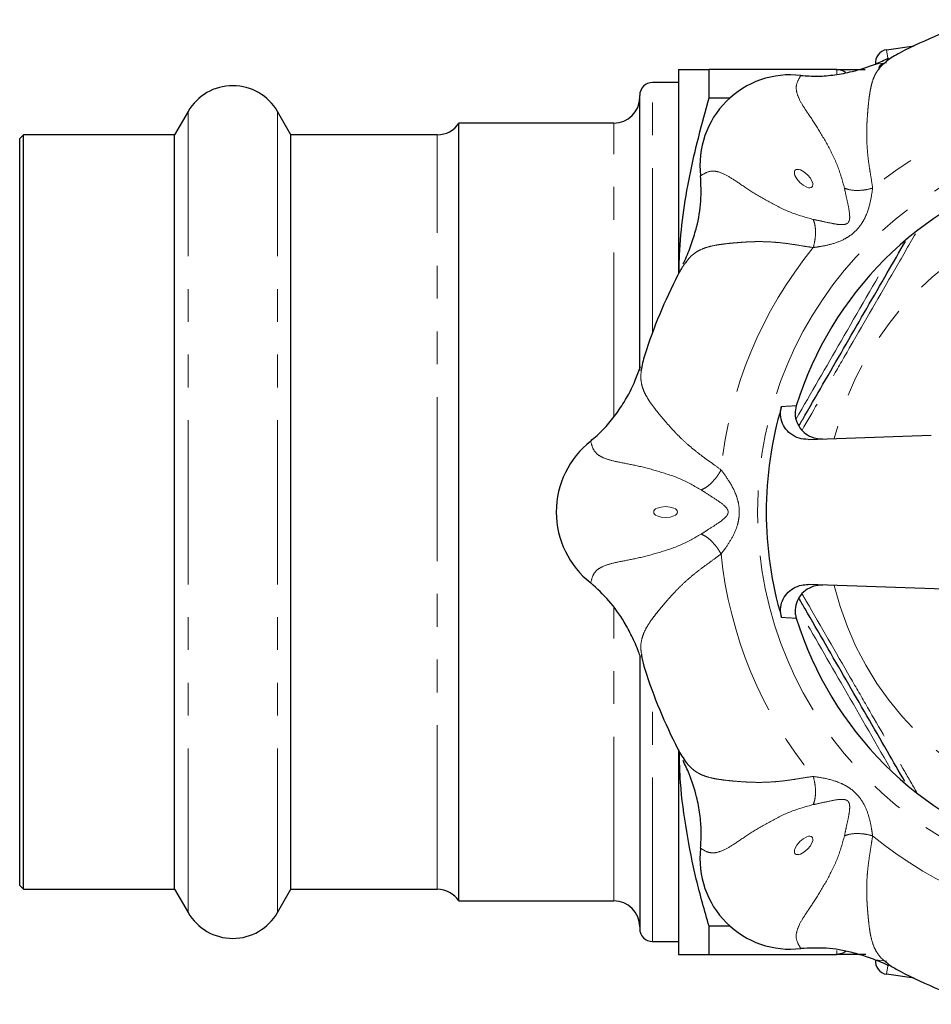
# Model space of a CAD drawing. Units: millimetres. Extents: x 32 to 383, y 82 to 279.
# Drawn here: x 103 to 138, y 85 to 123 of the extents above; entities that cross this region are included whole.
import ezdxf

# ---------------------------------------------------------------- set-up
doc = ezdxf.new("R2010")
doc.units = ezdxf.units.MM
doc.linetypes.add('PHANTOM', pattern=[12.7, 6.35, -1.27, 1.27, -1.27, 1.27, -1.27])

msp = doc.modelspace()

# ---------------------------------------------------------------- linework, layer by layer
at = {"color": 7, "linetype": 'Continuous', "lineweight": 25}
for p, q in [((136.063, 121.897), (137.124, 122.046)), ((128.005, 121.129), (128.005, 113.226)), ((129.188, 120.038), (129.188, 121.129)), ((134.09, 121.129), (129.188, 121.129)), ((128.005, 120.629), (127.005, 120.629)), ((126.505, 109.487), (126.505, 120.129)), ((129.188, 120.038), (129.999, 120.038)), ((109.023, 119.504), (108.503, 118.604)), ((113.006, 118.604), (112.487, 119.504)), ((125.505, 119.054), (119.505, 119.054)), ((119.505, 88.954), (119.505, 119.054)), ((102.655, 118.604), (102.505, 118.454)), ((108.503, 118.604), (102.655, 118.604)), ((102.655, 89.404), (102.655, 118.604)), ((108.503, 89.404), (108.503, 118.604)), ((118.67, 118.604), (113.006, 118.604)), ((113.006, 89.404), (113.006, 118.604)), ((102.505, 89.554), (102.505, 118.454)), ((133.028, 106.814), (137.792, 106.979)), ((140.306, 100.943), (133.028, 101.195)), ((126.505, 98.41), (126.505, 87.879)), ((128.005, 94.767), (128.005, 86.879)), ((102.505, 89.554), (102.655, 89.404)), ((102.655, 89.404), (108.503, 89.404)), ((108.503, 89.404), (109.023, 88.504)), ((112.487, 88.504), (113.006, 89.404)), ((113.006, 89.404), (118.67, 89.404)), ((119.505, 88.954), (125.505, 88.954)), ((129.999, 87.971), (129.188, 87.971)), ((129.188, 86.879), (129.188, 87.971)), ((127.005, 87.379), (128.005, 87.379)), ((129.188, 86.879), (134.09, 86.879)), ((137.124, 85.962), (136.063, 86.112))]:
    msp.add_line(p, q, dxfattribs=at)
at = {"color": 8, "linetype": 'PHANTOM', "lineweight": 18}
for p, q in [((136.12, 121.494), (136.063, 121.897)), ((136.052, 121.391), (135.637, 121.333)), ((134.138, 120.956), (134.138, 121.128)), ((127.005, 110.964), (127.005, 120.629)), ((109.023, 88.504), (109.023, 119.504)), ((112.487, 88.504), (112.487, 119.504)), ((125.505, 107.693), (125.505, 119.054)), ((118.67, 89.404), (118.67, 118.604)), ((125.505, 88.954), (125.505, 100.288)), ((127.005, 87.379), (127.005, 97.045)), ((134.138, 86.881), (134.138, 87.037)), ((136.074, 86.615), (135.637, 86.676)), ((136.12, 86.517), (136.063, 86.112))]:
    msp.add_line(p, q, dxfattribs=at)
at = {"color": 8, "linetype": 'PHANTOM', "lineweight": 18, "flags": 128}
for points in [[(133.175, 116.584), (133.188, 116.6), (133.198, 116.619), (133.207, 116.666), (133.203, 116.721), (133.185, 116.784), (133.111, 116.922), (132.998, 117.057), (132.863, 117.171), (132.725, 117.244), (132.662, 117.262), (132.606, 117.266), (132.56, 117.257), (132.541, 117.247), (132.525, 117.234), (132.512, 117.218), (132.502, 117.199), (132.493, 117.153), (132.497, 117.097), (132.515, 117.034), (132.589, 116.897), (132.702, 116.761), (132.837, 116.648), (132.975, 116.574), (133.038, 116.556), (133.094, 116.552), (133.14, 116.561), (133.159, 116.571), (133.175, 116.584)], [(127.964, 104.004), (127.962, 104.025), (127.956, 104.045), (127.929, 104.085), (127.887, 104.121), (127.83, 104.153), (127.681, 104.198), (127.505, 104.214), (127.329, 104.198), (127.18, 104.153), (127.122, 104.121), (127.08, 104.085), (127.054, 104.045), (127.047, 104.025), (127.045, 104.004), (127.047, 103.984), (127.054, 103.964), (127.08, 103.924), (127.122, 103.888), (127.18, 103.856), (127.329, 103.811), (127.505, 103.795), (127.681, 103.811), (127.83, 103.856), (127.887, 103.888), (127.929, 103.924), (127.956, 103.964), (127.962, 103.984), (127.964, 104.004)], [(133.175, 91.425), (133.159, 91.438), (133.14, 91.448), (133.094, 91.457), (133.038, 91.453), (132.975, 91.434), (132.837, 91.361), (132.702, 91.248), (132.589, 91.112), (132.515, 90.975), (132.497, 90.912), (132.493, 90.856), (132.502, 90.81), (132.512, 90.791), (132.525, 90.775), (132.541, 90.762), (132.56, 90.752), (132.606, 90.743), (132.662, 90.747), (132.725, 90.765), (132.863, 90.838), (132.998, 90.951), (133.111, 91.087), (133.185, 91.225), (133.203, 91.288), (133.207, 91.343), (133.198, 91.39), (133.188, 91.409), (133.175, 91.425)]]:
    msp.add_lwpolyline(points, dxfattribs=at)
at = {"color": 8, "linetype": 'PHANTOM', "lineweight": 18}
msp.add_circle((145.755, 104.004), 14.69, dxfattribs=at)
at = {"color": 7, "linetype": 'Continuous', "lineweight": 25}
for centre, radius, start, end in [((145.755, 104.004), 20, 107.6998, 117.2974), ((136.133, 121.402), 0.5, 98, 188), ((132.328, 117.431), 3.491, 83.1693, 186.8236), ((110.755, 118.504), 2, 30, 150), ((127.005, 120.129), 0.5, 90, 180), ((125.505, 120.054), 1, 270, 0), ((118.67, 119.604), 1, 270, 326.633), ((145.755, 104.004), 13.817, 107.3192, 162.6808), ((145.755, 104.004), 20, 152.6998, 162.2974), ((145.755, 104.004), 14.353, 163.4822, 196.5178), ((126.766, 104.004), 3.491, 128.1693, 231.8236), ((145.755, 104.004), 13.817, 197.3192, 252.6808), ((145.755, 104.004), 20, 197.6998, 207.2974), ((132.328, 90.578), 3.491, 173.1693, 276.8236), ((118.67, 88.404), 1, 33.367, 90), ((125.505, 87.954), 1, 360, 90), ((110.755, 89.504), 2, 210, 330), ((127.005, 87.879), 0.5, 180, 270), ((136.133, 86.607), 0.5, 172, 262), ((145.755, 104.004), 20, 242.6998, 252.2974)]:
    msp.add_arc(centre, radius, start, end, dxfattribs=at)
at = {"color": 8, "linetype": 'PHANTOM', "lineweight": 18}
for radius, start, end in [(16.182, 95.7698, 129.2302), (12.059, 103.642, 166.358), (16.182, 140.7698, 174.2302), (16.182, 185.7698, 219.2302), (12.059, 193.642, 256.358), (16.182, 230.7698, 264.2302)]:
    msp.add_arc((145.755, 104.004), radius, start, end, dxfattribs=at)
at = {"color": 7, "linetype": 'Continuous', "lineweight": 25}
for points, knots in [([(132.743, 120.899), (132.961, 120.885), (133.399, 120.857), (134.064, 120.914), (134.814, 121.06), (135.515, 121.279), (135.97, 121.495), (136.14, 121.576)], [0, 0, 0, 0, 0.186095, 0.375051, 0.56933, 0.839228, 1, 1, 1, 1]), ([(136.583, 121.777), (136.487, 121.725), (136.294, 121.618), (136.122, 121.507), (136.055, 121.446), (136.053, 121.444)], [0, 0, 0, 0, 0.483832, 0.984013, 1, 1, 1, 1]), ([(135.97, 121.364), (135.907, 121.356), (135.855, 121.327), (135.799, 121.266), (135.785, 121.244), (135.763, 121.191), (135.756, 121.162), (135.755, 121.129)], [0, 0, 0, 0, 0.5, 0.5, 0.75, 0.75, 1, 1, 1, 1]), ([(128.005, 121.129), (128.005, 121.129), (128.031, 121.129), (128.137, 121.129), (128.217, 121.129), (128.526, 121.129), (128.825, 121.129), (129.188, 121.129)], [0, 0, 0, 0, 0.25, 0.25, 0.5, 0.5, 1, 1, 1, 1]), ([(134.09, 121.129), (134.371, 121.129), (134.615, 121.129), (135.004, 121.129), (135.149, 121.129), (135.233, 121.129)], [0, 0, 0, 0, 0.5, 0.5, 1, 1, 1, 1]), ([(134.487, 121.008), (134.455, 121.03), (134.351, 121.102), (134.225, 121.117), (134.138, 121.128)], [0, 0, 0, 0, 0.314623, 1, 1, 1, 1]), ([(128.026, 113.252), (128.032, 113.489), (128.062, 114.748), (128.376, 117.032), (128.917, 119.032), (129.188, 120.038)], [0, 0, 0, 0, 0.103547, 0.549354, 1, 1, 1, 1]), ([(128.191, 113.615), (128.224, 113.683), (128.353, 113.95), (128.531, 114.421), (128.752, 115.154), (128.906, 116.021), (128.876, 116.688), (128.861, 117.016)], [0, 0, 0, 0, 0.0643814, 0.2534099, 0.4299451, 0.7196244, 1, 1, 1, 1]), ([(132.669, 107.34), (132.746, 107.473), (133.353, 108.524), (134.495, 110.501), (135.794, 112.752), (136.557, 114.073), (136.791, 114.479)], [0, 0, 0, 0, 0.056039, 0.443067, 0.82871, 1, 1, 1, 1]), ([(128.302, 113.68), (128.272, 113.644), (128.16, 113.512), (128.057, 113.318), (127.982, 113.177)], [0, 0, 0, 0, 0.275151, 1, 1, 1, 1]), ([(126.702, 110.086), (126.671, 109.982), (126.61, 109.769), (126.567, 109.57), (126.563, 109.478), (126.563, 109.475)], [0, 0, 0, 0, 0.483832, 0.984013, 1, 1, 1, 1]), ([(124.608, 106.75), (124.772, 106.894), (125.101, 107.184), (125.531, 107.695), (125.958, 108.329), (126.3, 108.979), (126.468, 109.453), (126.531, 109.631)], [0, 0, 0, 0, 0.1860952, 0.3750509, 0.5693295, 0.8392276, 1, 1, 1, 1]), ([(133.028, 106.814), (132.907, 106.821), (132.666, 106.836), (132.341, 107.008), (132.096, 107.268), (131.961, 107.587), (131.942, 107.871), (131.981, 108.032), (131.994, 108.085)], [0, 0, 0, 0, 0.188687, 0.377492, 0.562689, 0.74099, 0.913296, 1, 1, 1, 1]), ([(132.564, 108.118), (132.542, 108.011), (132.498, 107.797), (132.571, 107.472), (132.74, 107.187), (132.999, 106.969), (133.297, 106.845), (133.503, 106.837), (133.594, 106.833)], [0, 0, 0, 0, 0.1688373, 0.3376952, 0.5066043, 0.6792975, 0.8582072, 1, 1, 1, 1]), ([(126.539, 98.381), (126.514, 98.452), (126.417, 98.732), (126.21, 99.191), (125.848, 99.866), (125.344, 100.587), (124.851, 101.038), (124.608, 101.26)], [0, 0, 0, 0, 0.0643814, 0.2534099, 0.4299451, 0.7196244, 1, 1, 1, 1]), ([(131.994, 99.924), (131.973, 100.031), (131.932, 100.245), (132.01, 100.569), (132.183, 100.852), (132.445, 101.067), (132.741, 101.185), (132.942, 101.192), (133.028, 101.195)], [0, 0, 0, 0, 0.170077, 0.340169, 0.510433, 0.684614, 0.865055, 1, 1, 1, 1]), ([(133.594, 101.176), (133.474, 101.168), (133.232, 101.153), (132.907, 100.981), (132.662, 100.721), (132.527, 100.402), (132.508, 100.113), (132.55, 99.949), (132.564, 99.891)], [0, 0, 0, 0, 0.187456, 0.37503, 0.558981, 0.736019, 0.90705, 1, 1, 1, 1]), ([(136.768, 93.571), (136.543, 93.96), (135.788, 95.267), (134.498, 97.501), (133.353, 99.484), (132.745, 100.538), (132.665, 100.677)], [0, 0, 0, 0, 0.16486, 0.553688, 0.941123, 1, 1, 1, 1]), ([(126.572, 98.505), (126.576, 98.458), (126.591, 98.286), (126.655, 98.076), (126.701, 97.924)], [0, 0, 0, 0, 0.275151, 1, 1, 1, 1]), ([(127.982, 94.832), (128.034, 94.737), (128.141, 94.543), (128.252, 94.372), (128.313, 94.304), (128.315, 94.302)], [0, 0, 0, 0, 0.483832, 0.984013, 1, 1, 1, 1]), ([(129.188, 87.971), (129.016, 88.579), (128.671, 89.793), (128.304, 91.652), (128.076, 93.303), (128.046, 94.338), (128.035, 94.738)], [0, 0, 0, 0, 0.273568, 0.547092, 0.824897, 1, 1, 1, 1]), ([(128.86, 90.993), (128.874, 91.21), (128.902, 91.648), (128.845, 92.314), (128.699, 93.064), (128.481, 93.765), (128.264, 94.22), (128.183, 94.389)], [0, 0, 0, 0, 0.186095, 0.375051, 0.56933, 0.839228, 1, 1, 1, 1]), ([(136.144, 86.44), (136.076, 86.473), (135.809, 86.603), (135.338, 86.781), (134.605, 87.002), (133.738, 87.156), (133.071, 87.126), (132.743, 87.111)], [0, 0, 0, 0, 0.064381, 0.25341, 0.429945, 0.719624, 1, 1, 1, 1]), ([(134.479, 86.996), (134.449, 86.975), (134.348, 86.906), (134.225, 86.891), (134.138, 86.881)], [0, 0, 0, 0, 0.296545, 1, 1, 1, 1]), ([(128.005, 86.879), (128.005, 86.879), (128.031, 86.879), (128.137, 86.879), (128.217, 86.879), (128.526, 86.879), (128.825, 86.879), (129.188, 86.879)], [0, 0, 0, 0, 0.25, 0.25, 0.5, 0.5, 1, 1, 1, 1]), ([(135.255, 86.879), (135.178, 86.879), (135.035, 86.879), (134.638, 86.879), (134.384, 86.879), (134.09, 86.879)], [0, 0, 0, 0, 0.5, 0.5, 1, 1, 1, 1]), ([(136.079, 86.552), (136.115, 86.521), (136.248, 86.41), (136.441, 86.307), (136.582, 86.232)], [0, 0, 0, 0, 0.275151, 1, 1, 1, 1])]:
    msp.add_open_spline(points, degree=3, knots=knots, dxfattribs=at)
at = {"color": 8, "linetype": 'PHANTOM', "lineweight": 18}
for points, knots in [([(136.053, 121.444), (135.983, 121.385), (135.838, 121.261), (135.702, 121.084), (135.603, 120.907), (135.525, 120.717), (135.462, 120.49), (135.418, 120.259), (135.386, 120.037), (135.359, 119.818), (135.337, 119.581), (135.317, 119.315), (135.294, 118.961), (135.287, 118.536), (135.307, 118.1), (135.344, 117.704), (135.395, 117.331), (135.462, 116.941), (135.501, 116.676), (135.521, 116.539)], [0, 0, 0, 0, 0.065117, 0.135233, 0.179785, 0.236146, 0.305315, 0.365176, 0.407389, 0.458328, 0.506397, 0.55161, 0.611194, 0.699102, 0.769498, 0.824474, 0.88631, 0.941194, 1, 1, 1, 1]), ([(134.431, 116.538), (134.35, 116.828), (134.187, 117.418), (133.781, 118.203), (133.37, 118.92), (132.949, 119.524), (132.677, 119.961), (132.552, 120.307), (132.565, 120.608), (132.682, 120.798), (132.743, 120.899)], [0, 0, 0, 0, 0.112848, 0.2297, 0.348197, 0.461617, 0.578402, 0.70429, 0.843918, 1, 1, 1, 1]), ([(128.861, 117.016), (128.962, 117.078), (129.152, 117.195), (129.453, 117.21), (129.8, 117.08), (130.235, 116.812), (130.839, 116.389), (131.555, 115.978), (132.34, 115.573), (132.931, 115.409), (133.222, 115.328)], [0, 0, 0, 0, 0.157288, 0.296598, 0.421451, 0.538926, 0.651773, 0.769817, 0.887057, 1, 1, 1, 1]), ([(135.521, 116.539), (135.496, 116.371), (135.443, 116.007), (135.302, 115.534), (135.112, 115.181), (134.932, 114.944), (134.708, 114.736), (134.387, 114.532), (133.972, 114.372), (133.549, 114.286), (133.309, 114.251), (133.22, 114.239)], [0, 0, 0, 0, 0.145757, 0.314581, 0.397676, 0.476243, 0.558022, 0.647961, 0.788173, 0.921541, 1, 1, 1, 1]), ([(133.222, 115.328), (133.323, 115.307), (133.566, 115.257), (133.956, 115.168), (134.277, 115.117), (134.467, 115.134), (134.548, 115.177), (134.588, 115.219), (134.613, 115.272), (134.635, 115.365), (134.631, 115.6), (134.553, 115.973), (134.473, 116.326), (134.438, 116.5), (134.431, 116.538)], [0, 0, 0, 0, 0.119011, 0.284605, 0.414234, 0.471392, 0.492419, 0.511169, 0.532124, 0.554217, 0.615579, 0.791745, 0.954715, 1, 1, 1, 1]), ([(134.431, 116.538), (134.5, 116.513), (134.642, 116.463), (134.926, 116.442), (135.231, 116.464), (135.426, 116.515), (135.521, 116.539)], [0, 0, 0, 0, 0.244142, 0.5, 0.755858, 1, 1, 1, 1]), ([(133.222, 115.328), (133.246, 115.259), (133.296, 115.117), (133.317, 114.833), (133.295, 114.528), (133.245, 114.334), (133.22, 114.239)], [0, 0, 0, 0, 0.244142, 0.5, 0.755858, 1, 1, 1, 1]), ([(137.182, 114.776), (136.91, 114.307), (136.07, 112.858), (135.004, 111.013), (133.811, 108.946), (133.189, 107.866), (132.788, 107.17)], [0, 0, 0, 0, 0.186094, 0.574265, 0.725691, 1, 1, 1, 1]), ([(133.22, 114.239), (133.11, 114.255), (132.845, 114.296), (132.447, 114.361), (132.041, 114.418), (131.645, 114.454), (131.264, 114.47), (130.912, 114.468), (130.636, 114.455), (130.402, 114.438), (130.179, 114.421), (129.941, 114.399), (129.704, 114.371), (129.432, 114.332), (129.155, 114.27), (128.903, 114.181), (128.669, 114.054), (128.475, 113.907), (128.348, 113.74), (128.302, 113.68)], [0, 0, 0, 0, 0.047018, 0.112949, 0.177143, 0.233114, 0.299598, 0.362493, 0.411144, 0.445447, 0.490496, 0.538344, 0.589005, 0.642754, 0.726651, 0.801122, 0.858621, 0.948559, 1, 1, 1, 1]), ([(132.56, 107.609), (133.139, 108.612), (134.37, 110.741), (135.599, 112.872), (136.249, 113.999)], [0, 0, 0, 0, 0.4710966, 1, 1, 1, 1]), ([(126.563, 109.475), (126.555, 109.384), (126.54, 109.195), (126.569, 108.973), (126.625, 108.778), (126.704, 108.588), (126.82, 108.384), (126.952, 108.189), (127.086, 108.01), (127.222, 107.836), (127.374, 107.653), (127.548, 107.45), (127.782, 107.183), (128.078, 106.879), (128.4, 106.584), (128.706, 106.33), (129.006, 106.103), (129.329, 105.874), (129.544, 105.714), (129.655, 105.631)], [0, 0, 0, 0, 0.065117, 0.135233, 0.179785, 0.236146, 0.305315, 0.365176, 0.407389, 0.458328, 0.506397, 0.55161, 0.611194, 0.699102, 0.769498, 0.824474, 0.88631, 0.941194, 1, 1, 1, 1]), ([(131.994, 108.085), (132.08, 108.09), (132.27, 108.101), (132.46, 108.112), (132.564, 108.118)], [0, 0, 0, 0, 0.454105, 1, 1, 1, 1]), ([(128.885, 104.86), (128.623, 105.008), (128.09, 105.309), (127.248, 105.577), (126.45, 105.794), (125.726, 105.923), (125.224, 106.04), (124.891, 106.196), (124.688, 106.419), (124.636, 106.636), (124.608, 106.75)], [0, 0, 0, 0, 0.112848, 0.2297, 0.348197, 0.461617, 0.578402, 0.70429, 0.843918, 1, 1, 1, 1]), ([(128.885, 104.86), (128.952, 104.891), (129.088, 104.956), (129.303, 105.142), (129.503, 105.373), (129.605, 105.547), (129.655, 105.631)], [0, 0, 0, 0, 0.244142, 0.5, 0.755858, 1, 1, 1, 1]), ([(129.655, 105.631), (129.756, 105.495), (129.976, 105.2), (130.211, 104.766), (130.326, 104.381), (130.367, 104.087), (130.355, 103.781), (130.273, 103.41), (130.092, 103.004), (129.854, 102.644), (129.708, 102.45), (129.655, 102.378)], [0, 0, 0, 0, 0.1457567, 0.314581, 0.3976759, 0.4762434, 0.5580223, 0.6479607, 0.7881726, 0.9215406, 1, 1, 1, 1]), ([(128.885, 103.149), (128.972, 103.206), (129.179, 103.342), (129.518, 103.555), (129.781, 103.746), (129.904, 103.892), (129.93, 103.98), (129.929, 104.039), (129.909, 104.093), (129.859, 104.174), (129.69, 104.338), (129.371, 104.547), (129.065, 104.74), (128.917, 104.838), (128.885, 104.86)], [0, 0, 0, 0, 0.119011, 0.284605, 0.414234, 0.471392, 0.492419, 0.511169, 0.532124, 0.554217, 0.615579, 0.791745, 0.954715, 1, 1, 1, 1]), ([(124.608, 101.26), (124.636, 101.375), (124.688, 101.592), (124.89, 101.815), (125.227, 101.969), (125.724, 102.087), (126.45, 102.215), (127.247, 102.431), (128.089, 102.699), (128.623, 103.001), (128.885, 103.149)], [0, 0, 0, 0, 0.157288, 0.296598, 0.421451, 0.538926, 0.651773, 0.769817, 0.887057, 1, 1, 1, 1]), ([(128.885, 103.149), (128.952, 103.118), (129.088, 103.053), (129.303, 102.867), (129.503, 102.636), (129.605, 102.462), (129.655, 102.378)], [0, 0, 0, 0, 0.244142, 0.5, 0.755858, 1, 1, 1, 1]), ([(129.655, 102.378), (129.565, 102.312), (129.349, 102.153), (129.021, 101.918), (128.694, 101.67), (128.389, 101.416), (128.108, 101.158), (127.861, 100.908), (127.675, 100.703), (127.521, 100.526), (127.376, 100.356), (127.223, 100.172), (127.075, 99.985), (126.911, 99.765), (126.758, 99.525), (126.643, 99.285), (126.567, 99.029), (126.534, 98.788), (126.562, 98.581), (126.572, 98.505)], [0, 0, 0, 0, 0.047018, 0.112949, 0.177143, 0.233114, 0.299598, 0.362493, 0.411144, 0.445447, 0.490496, 0.538344, 0.589005, 0.642754, 0.726651, 0.801122, 0.858621, 0.948559, 1, 1, 1, 1]), ([(132.793, 100.831), (132.846, 100.738), (133.464, 99.664), (134.31, 98.198), (135.558, 96.038), (136.419, 94.549), (137.056, 93.451), (137.237, 93.138)], [0, 0, 0, 0, 0.036082, 0.419908, 0.569638, 0.877539, 1, 1, 1, 1]), ([(136.201, 94.092), (135.567, 95.192), (134.352, 97.299), (133.135, 99.405), (132.553, 100.413)], [0, 0, 0, 0, 0.521723, 1, 1, 1, 1]), ([(132.564, 99.891), (132.46, 99.897), (132.27, 99.908), (132.08, 99.919), (131.994, 99.924)], [0, 0, 0, 0, 0.545895, 1, 1, 1, 1]), ([(128.315, 94.302), (128.375, 94.233), (128.498, 94.088), (128.675, 93.952), (128.853, 93.853), (129.042, 93.775), (129.269, 93.712), (129.5, 93.667), (129.722, 93.636), (129.941, 93.609), (130.178, 93.587), (130.444, 93.567), (130.798, 93.544), (131.223, 93.537), (131.659, 93.557), (132.055, 93.594), (132.428, 93.645), (132.818, 93.712), (133.083, 93.75), (133.22, 93.77)], [0, 0, 0, 0, 0.065117, 0.135233, 0.179785, 0.236146, 0.305315, 0.365176, 0.407389, 0.458328, 0.506397, 0.55161, 0.611194, 0.699102, 0.769498, 0.824474, 0.88631, 0.941194, 1, 1, 1, 1]), ([(133.222, 92.681), (133.246, 92.75), (133.296, 92.892), (133.317, 93.175), (133.295, 93.481), (133.245, 93.675), (133.22, 93.77)], [0, 0, 0, 0, 0.244142, 0.5, 0.755858, 1, 1, 1, 1]), ([(133.22, 93.77), (133.388, 93.746), (133.752, 93.693), (134.225, 93.551), (134.579, 93.361), (134.815, 93.182), (135.023, 92.957), (135.227, 92.637), (135.387, 92.222), (135.473, 91.799), (135.508, 91.559), (135.521, 91.47)], [0, 0, 0, 0, 0.1457567, 0.314581, 0.3976759, 0.4762434, 0.5580223, 0.6479607, 0.7881726, 0.9215406, 1, 1, 1, 1]), ([(133.222, 92.681), (132.932, 92.6), (132.341, 92.437), (131.556, 92.03), (130.839, 91.619), (130.236, 91.199), (129.798, 90.927), (129.452, 90.801), (129.151, 90.815), (128.961, 90.931), (128.86, 90.993)], [0, 0, 0, 0, 0.112848, 0.2297, 0.348197, 0.461617, 0.578402, 0.70429, 0.843918, 1, 1, 1, 1]), ([(134.431, 91.471), (134.452, 91.573), (134.502, 91.815), (134.591, 92.206), (134.642, 92.526), (134.626, 92.717), (134.582, 92.798), (134.54, 92.838), (134.487, 92.863), (134.394, 92.885), (134.159, 92.881), (133.786, 92.803), (133.433, 92.723), (133.259, 92.688), (133.222, 92.681)], [0, 0, 0, 0, 0.119011, 0.284605, 0.414234, 0.471392, 0.492419, 0.511169, 0.532124, 0.554217, 0.615579, 0.791745, 0.954715, 1, 1, 1, 1]), ([(132.743, 87.111), (132.681, 87.212), (132.564, 87.402), (132.549, 87.703), (132.679, 88.05), (132.947, 88.485), (133.37, 89.089), (133.781, 89.805), (134.186, 90.59), (134.35, 91.181), (134.431, 91.471)], [0, 0, 0, 0, 0.157288, 0.296598, 0.421451, 0.538926, 0.651773, 0.769817, 0.887057, 1, 1, 1, 1]), ([(134.431, 91.471), (134.5, 91.496), (134.642, 91.546), (134.926, 91.567), (135.231, 91.545), (135.426, 91.494), (135.521, 91.47)], [0, 0, 0, 0, 0.244142, 0.5, 0.755858, 1, 1, 1, 1]), ([(135.521, 91.47), (135.504, 91.359), (135.464, 91.095), (135.398, 90.696), (135.342, 90.291), (135.305, 89.895), (135.289, 89.514), (135.291, 89.162), (135.304, 88.886), (135.321, 88.651), (135.339, 88.429), (135.361, 88.191), (135.388, 87.954), (135.428, 87.682), (135.489, 87.404), (135.578, 87.153), (135.705, 86.919), (135.852, 86.724), (136.019, 86.598), (136.079, 86.552)], [0, 0, 0, 0, 0.047018, 0.112949, 0.177143, 0.233114, 0.299598, 0.362493, 0.411144, 0.445447, 0.490496, 0.538344, 0.589005, 0.642754, 0.726651, 0.801122, 0.858621, 0.948559, 1, 1, 1, 1])]:
    msp.add_open_spline(points, degree=3, knots=knots, dxfattribs=at)
at = {"color": 7, "linetype": 'Continuous', "lineweight": 25}
for points in [[(134.138, 121.128), (134.122, 121.129), (134.106, 121.129), (134.09, 121.129)], [(134.09, 86.879), (134.106, 86.879), (134.122, 86.88), (134.138, 86.881)]]:
    msp.add_open_spline(points, degree=3, dxfattribs=at)

doc.saveas('drawing.dxf')
